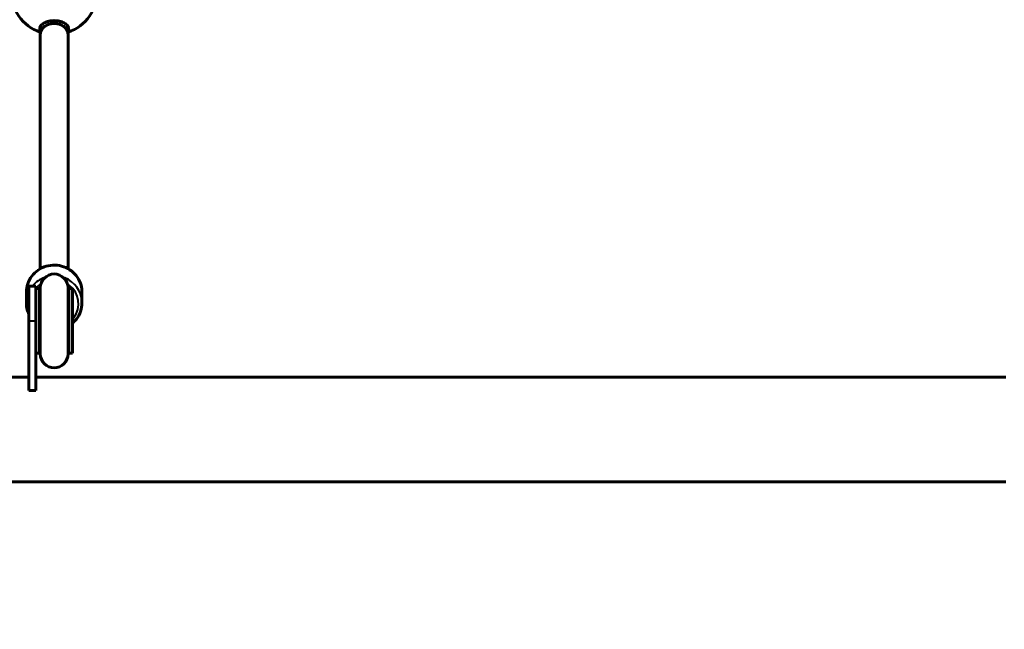
# Model space of a CAD drawing. Units: millimetres. Extents: x 6508 to 21310, y -2406 to 23017.
# Drawn here: x 16478 to 17044, y 9174 to 9525 of the extents above; entities that cross this region are included whole.
import ezdxf

# ---------------------------------------------------------------- set-up
doc = ezdxf.new("R2010")
doc.units = ezdxf.units.MM
doc.header["$LTSCALE"] = 130
doc.layers.add('Widoczne (ISO)', color=7, linetype='Continuous', lineweight=60)
doc.layers.add('Widoczne wąskie (ISO)', color=7, linetype='Continuous', lineweight=40)
doc.layers.add('Wymiar (ISO)', color=7, linetype='Continuous', lineweight=18, true_color=0x00803f)
doc.styles.add('Tekst etykiety (ISO)', font='tahoma.ttf')
doc.dimstyles.new('Domyślne (ISO)', dxfattribs={"dimscale": 130, "dimtxt": 3.5, "dimasz": 2.5, "dimexe": 3.175, "dimexo": 0, "dimgap": 0.762, "dimtad": 1, "dimtoh": 1, "dimdec": 0, "dimrnd": 1e-08, "dimzin": 0, "dimtxsty": 'Tekst etykiety (ISO)', "dimcen": 0.09, "dimdle": 10, "dimclrd": 256, "dimclre": 256, "dimclrt": 256, "dimadec": 0, "dimazin": 0, "dimtfac": 0.714286, "dimtdec": 0, "dimtmove": 0, "dimatfit": 3, "dimfxl": 0, "dimtolj": 1, "dimtzin": 0, "dimlwd": -1, "dimlwe": -1, "dimarcsym": 0})

# ---------------------------------------------------------------- blocks, each defined once
blk = doc.blocks.new('*D8')
at = {"layer": 'Defpoints', "color": 0, "transparency": 16777216}
for p in [(9045.41, 10257.4), (18254.47, 10257.4), (18254.47, 1412.24)]:
    blk.add_point(p, dxfattribs=at)
at = {"layer": 'Wymiar (ISO)', "transparency": 16777216}
for p, q in [((9045.41, 10257.4), (9045.41, 999.49)), ((18254.47, 10257.4), (18254.47, 999.49)), ((9370.41, 1412.24), (17929.47, 1412.24))]:
    blk.add_line(p, q, dxfattribs=at)
for points in [[(9370.41, 1466.41), (9370.41, 1358.08), (9045.41, 1412.24)], [(17929.47, 1466.41), (17929.47, 1358.08), (18254.47, 1412.24)]]:
    blk.add_solid(points, dxfattribs=at)
at = {"layer": 'Wymiar (ISO)', "transparency": 16777216, "insert": (13649.94, 1985.25), "char_height": 455, "attachment_point": 2, "style": 'Tekst etykiety (ISO)'}
blk.add_mtext('\\A1;9209', dxfattribs=at)
blk = doc.blocks.new('*D9')
at = {"layer": 'Defpoints', "color": 0, "transparency": 16777216}
for p in [(7090.78, 12608.95), (9384.94, 12608.95), (16645.77, 3774.28)]:
    blk.add_point(p, dxfattribs=at)
at = {"layer": 'Wymiar (ISO)', "transparency": 16777216}
for p, q in [((9384.94, 12608.95), (6678.03, 12608.95)), ((7090.78, 4099.28), (7090.78, 12283.95)), ((16645.77, 3774.28), (6678.03, 3774.28))]:
    blk.add_line(p, q, dxfattribs=at)
for points in [[(7036.61, 12283.95), (7144.95, 12283.95), (7090.78, 12608.95)], [(7036.61, 4099.28), (7144.95, 4099.28), (7090.78, 3774.28)]]:
    blk.add_solid(points, dxfattribs=at)
at = {"layer": 'Wymiar (ISO)', "transparency": 16777216, "insert": (6515.94, 8191.61), "char_height": 455, "attachment_point": 2, "rotation": 90, "style": 'Tekst etykiety (ISO)'}
blk.add_mtext('\\A1;8835', dxfattribs=at)

msp = doc.modelspace()

# ---------------------------------------------------------------- linework, layer by layer
at = {"layer": 'Widoczne (ISO)'}
for p, q in [((16489.44, 9516.56), (16489.44, 9521.14)), ((16489.44, 9381.62), (16489.44, 9516.56)), ((16505.44, 9516.56), (16505.44, 9521.15)), ((16505.44, 9381.62), (16505.44, 9516.56)), ((16482.94, 9351.62), (16482.94, 9371.62)), ((16486.94, 9371.62), (16482.94, 9371.62)), ((16486.94, 9371.62), (16486.94, 9351.62)), ((16488.94, 9370.25), (16486.94, 9370.25)), ((16488.94, 9370.25), (16488.94, 9332.98)), ((16489.44, 9370.62), (16489.44, 9332.62)), ((16505.44, 9332.62), (16505.44, 9370.62)), ((16505.94, 9370.25), (16505.94, 9332.98)), ((16507.94, 9370.25), (16505.94, 9370.25)), ((16507.94, 9370.25), (16507.94, 9332.98)), ((16481.44, 9361.98), (16481.44, 9368.11)), ((16513.44, 9361.98), (16513.44, 9368.11)), ((16482.94, 9351.62), (16482.94, 9311.62)), ((16486.94, 9311.62), (16486.94, 9351.62)), ((16488.94, 9332.98), (16486.94, 9332.98)), ((16507.94, 9332.98), (16505.94, 9332.98)), ((15816.94, 9319.21), (16482.94, 9319.21)), ((16486.94, 9319.21), (17045.34, 9319.21)), ((16482.94, 9311.62), (16486.94, 9311.62)), ((15254.53, 9258.91), (17045.34, 9258.91))]:
    msp.add_line(p, q, dxfattribs=at)
for centre, radius, start, end in [((16497.44, 9541.56), 25, 108.6562, 251.3438), ((16497.44, 9541.56), 25, 288.6697, 71.3303), ((16497.44, 9370.62), 8, 0, 180), ((16497.44, 9370.25), 8.5, 180, 199.7499), ((16497.44, 9370.25), 8.5, 340.2501, 0), ((16497.44, 9332.98), 8.5, 160.2501, 180), ((16497.44, 9332.98), 8.5, 0, 19.7499), ((16497.44, 9332.62), 8, 180, 0)]:
    msp.add_arc(centre, radius, start, end, dxfattribs=at)
for major_axis, start_param, end_param in [((-8, 0), 3.141593, 6.283185), ((8, 0), 0, 3.141593)]:
    msp.add_ellipse((16497.44, 9516.56), major_axis=major_axis, ratio=0.786144, start_param=start_param, end_param=end_param, dxfattribs=at)
for points, knots in [([(16489.19, 9520.18), (16489.19, 9520.67), (16489.4, 9521.22), (16490.29, 9522.27), (16490.95, 9522.77), (16492.44, 9523.55), (16493.34, 9523.89), (16495.32, 9524.35), (16496.41, 9524.47), (16498.47, 9524.47), (16499.56, 9524.35), (16501.54, 9523.89), (16502.44, 9523.55), (16503.93, 9522.77), (16504.59, 9522.27), (16505.47, 9521.22), (16505.69, 9520.67), (16505.69, 9519.88), (16505.61, 9519.56), (16505.44, 9519.26)], [0, 0, 0, 0, 0.350324, 0.350324, 0.700647, 0.700647, 1.010972, 1.010972, 1.321297, 1.321297, 1.631622, 1.631622, 1.941946, 1.941946, 2.29227, 2.29227, 2.642593, 2.642593, 2.85838, 2.85838, 2.85838, 2.85838]), ([(16481.44, 9368.11), (16481.44, 9369.77), (16481.71, 9371.43), (16482.78, 9374.58), (16483.57, 9376.07), (16485.6, 9378.74), (16486.83, 9379.91), (16489.62, 9381.83), (16491.18, 9382.57), (16494.45, 9383.53), (16496.16, 9383.75), (16499.58, 9383.66), (16501.29, 9383.35), (16504.5, 9382.21), (16506.02, 9381.39), (16508.7, 9379.32), (16509.87, 9378.07), (16511.75, 9375.28), (16512.46, 9373.75), (16513.26, 9370.82), (16513.44, 9369.47), (16513.44, 9368.11)], [1.570796, 1.570796, 1.570796, 1.570796, 1.888607, 1.888607, 2.206886, 2.206886, 2.526331, 2.526331, 2.847102, 2.847102, 3.168844, 3.168844, 3.490896, 3.490896, 3.812513, 3.812513, 4.133067, 4.133067, 4.452276, 4.452276, 4.712389, 4.712389, 4.712389, 4.712389]), ([(16482.94, 9355.38), (16482.54, 9356.21), (16482.22, 9357.07), (16481.62, 9359.26), (16481.44, 9360.62), (16481.44, 9361.98)], [7.4189046, 7.4189046, 7.4189046, 7.4189046, 7.5938686, 7.5938686, 7.8539816, 7.8539816, 7.8539816, 7.8539816]), ([(16513.44, 9361.98), (16513.44, 9360.32), (16513.16, 9358.66), (16512.1, 9355.51), (16511.3, 9354.02), (16509.6, 9351.78), (16508.81, 9350.95), (16507.94, 9350.21)], [4.712389, 4.712389, 4.712389, 4.712389, 5.0301994, 5.0301994, 5.3484782, 5.3484782, 5.5655718, 5.5655718, 5.5655718, 5.5655718])]:
    msp.add_open_spline(points, degree=3, knots=knots, dxfattribs=at)
msp.add_open_spline([(16489.44, 9519.26), (16489.27, 9519.56), (16489.19, 9519.87), (16489.19, 9520.18)], degree=3, dxfattribs=at)
at = {"layer": 'Widoczne wąskie (ISO)'}
msp.add_line((16483.14, 9351.62), (16486.74, 9351.62), dxfattribs=at)
for centre, major_axis, start_param, end_param in [((16497.44, 9368.11), (-16, 0), 3.298672, 6.126106), ((16497.44, 9361.98), (-16, 0), 5.073316, 5.586243), ((16497.44, 9361.98), (16, 0), 0.061918, 1.176447), ((16497.44, 9361.51), (14, 0), 2.164017, 2.405446), ((16497.44, 9361.51), (14, 0), 5.646137, 7.188487), ((16497.44, 9361.98), (-16, 0), 5.86854, 6.261362)]:
    msp.add_ellipse(centre, major_axis=major_axis, ratio=0.971828, start_param=start_param, end_param=end_param, dxfattribs=at)

# ---------------------------------------------------------------- dimensions: what is measured, and where the dimension line sits
at = {"layer": 'Wymiar (ISO)'}
dim = msp.add_linear_dim(base=(7090.78, 12608.95), p1=(16645.77, 3774.28), p2=(9384.94, 12608.95), angle=90, dimstyle='Domyślne (ISO)', override={"dimtoh": 0, "dimdec": 0, "dimtp": 0, "dimtm": 0, "dimtdec": 0, "dimtofl": 0, "dimatfit": 1}, dxfattribs=at)
dim.commit()
dim.dimension.update_dxf_attribs({"geometry": '*D9', "text_midpoint": (7090.78, 8191.61), "dimtype": 160})
dim = msp.add_linear_dim(base=(18254.47, 1412.24), p1=(9045.41, 10257.4), p2=(18254.47, 10257.4), dimstyle='Domyślne (ISO)', override={"dimtoh": 0, "dimdec": 0, "dimtp": 0, "dimtm": 0, "dimtdec": 0, "dimtofl": 0, "dimatfit": 1}, dxfattribs=at)
dim.commit()
dim.dimension.update_dxf_attribs({"geometry": '*D8', "text_midpoint": (13649.94, 1412.24), "dimtype": 160})

doc.saveas('drawing.dxf')
